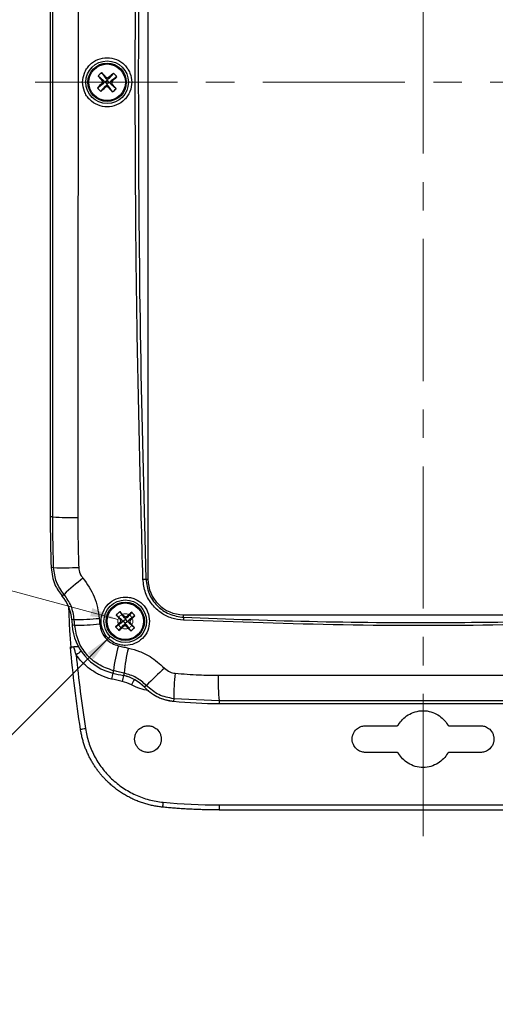
# Model space of a CAD drawing. Units: inches. Extents: x 0.3 to 29.7, y 0.3 to 21.7.
# Drawn here: x 12.3 to 14.5, y 12.5 to 17.1 of the extents above; entities that cross this region are included whole.
import ezdxf

# ---------------------------------------------------------------- set-up
doc = ezdxf.new("R2010")
doc.units = ezdxf.units.IN
doc.header["$MEASUREMENT"] = 0
doc.linetypes.add('CENTERX2', pattern=[0.8, 0.5, -0.1, 0.1, -0.1])
doc.styles.add('SLDTEXTSTYLE0', font='TXT', dxfattribs={"width": 0.75})
doc.styles.add('SLDTEXTSTYLE1', font='TXT', dxfattribs={"width": 0.6875})
doc.styles.add('SLDTEXTSTYLE2', font='TXT', dxfattribs={"width": 0.683333})
doc.dimstyles.new('SLDDIMSTYLE2', dxfattribs={"dimtxt": 0.137795, "dimasz": 0.13, "dimexe": 0, "dimexo": 0.0625, "dimgap": 0.034449, "dimtad": 0, "dimtih": 1, "dimtoh": 1, "dimlfac": 1.5, "dimrnd": 1e-09, "dimzin": 12, "dimdsep": 46, "dimtxsty": 'SLDTEXTSTYLE0', "dimblk1": 'NONE', "dimsah": 1, "dimcen": 0, "dimadec": 0, "dimazin": 3, "dimtfac": 1, "dimtmove": 0, "dimatfit": 3, "dimldrblk": 'NONE', "dimfxl": 1, "dimfrac": 2, "dimtolj": 1, "dimtzin": 12, "dimarcsym": 0})
doc.dimstyles.new('SLDDIMSTYLE5', dxfattribs={"dimtxt": 0.137795, "dimasz": 0.13, "dimexe": 0, "dimexo": 0.0625, "dimgap": 0.034449, "dimtad": 0, "dimtih": 1, "dimtoh": 1, "dimlfac": 1.5, "dimrnd": 1e-09, "dimzin": 4, "dimdsep": 46, "dimtxsty": 'SLDTEXTSTYLE0', "dimblk1": 'NONE', "dimsah": 1, "dimcen": 0, "dimadec": 0, "dimazin": 1, "dimtfac": 1, "dimtmove": 0, "dimatfit": 3, "dimldrblk": 'NONE', "dimfxl": 1, "dimfrac": 2, "dimtolj": 1, "dimtzin": 12, "dimarcsym": 0})

# ---------------------------------------------------------------- blocks, each defined once
blk = doc.blocks.new('_D_23')
at = {"color": 7, "linetype": 'Continuous', "lineweight": 0}
for p, q in [((12.7066, 14.2018), (11.8759, 13.3711)), ((10.0133, 13.37), (9.9713, 13.37)), ((9.9713, 13.37), (9.9713, 13.1513)), ((10.2678, 13.37), (10.3098, 13.37)), ((10.3098, 13.37), (10.3098, 13.1513)), ((11.8759, 13.3711), (11.7509, 13.3711)), ((9.9713, 13.1513), (10.0133, 13.1513)), ((10.3098, 13.1513), (10.2678, 13.1513))]:
    blk.add_line(p, q, dxfattribs=at)
at = {"color": 7, "linetype": 'Continuous', "lineweight": 18}
blk.add_solid([(12.7066, 14.2018), (12.6006, 14.1241), (12.6288, 14.0958)], dxfattribs=at)
at = {"color": 7, "linetype": 'Continuous', "lineweight": 18, "attachment_point": 1}
for s, insert, char_height, style in [('%%c', (9.9094, 13.5756), 0.1378, 'SLDTEXTSTYLE0'), ('.30', (10.1172, 13.5756), 0.1378, 'SLDTEXTSTYLE0'), ('X .175 DEEP X 6', (10.4234, 13.5777), 0.137795, 'SLDTEXTSTYLE2'), ('7.6', (10.0133, 13.3289), 0.1378, 'SLDTEXTSTYLE0')]:
    blk.add_mtext(s, dxfattribs=dict(at, insert=insert, char_height=char_height, style=style))
blk = doc.blocks.new('_None')
blk = doc.blocks.new('_D_24')
at = {"color": 7, "linetype": 'Continuous', "lineweight": 0}
for p, q in [((10.4978, 14.5378), (10.4558, 14.5378)), ((10.4558, 14.5378), (10.4558, 14.319)), ((10.7524, 14.5378), (10.7943, 14.5378)), ((10.7943, 14.5378), (10.7943, 14.319)), ((11.7835, 14.5388), (11.6585, 14.5388)), ((12.743, 14.2817), (11.7835, 14.5388)), ((10.4558, 14.319), (10.4978, 14.319)), ((10.7943, 14.319), (10.7524, 14.319))]:
    blk.add_line(p, q, dxfattribs=at)
at = {"color": 7, "linetype": 'Continuous', "lineweight": 18}
blk.add_solid([(12.743, 14.2817), (12.6227, 14.3347), (12.6123, 14.2961)], dxfattribs=at)
at = {"color": 7, "linetype": 'Continuous', "lineweight": 18, "char_height": 0.1378, "attachment_point": 1}
for s, insert, style in [('%%c', (10.3939, 14.7434), 'SLDTEXTSTYLE0'), ('.11', (10.6017, 14.7434), 'SLDTEXTSTYLE0'), ('THRU X 6', (10.9079, 14.7455), 'SLDTEXTSTYLE1'), ('2.7', (10.4978, 14.4967), 'SLDTEXTSTYLE0')]:
    blk.add_mtext(s, dxfattribs=dict(at, insert=insert, style=style))

msp = doc.modelspace()

# ---------------------------------------------------------------- linework, layer by layer
at = {"color": 7, "linetype": 'CENTERX2', "lineweight": 18, "ltscale": 1.333333}
for p, q in [((14.17361, 13.26563), (14.17361, 20.26141)), ((12.35537, 16.80028), (15.96111, 16.80028))]:
    msp.add_line(p, q, dxfattribs=at)
at = {"color": 7, "linetype": 'Continuous', "lineweight": 25}
for p, q in [((12.88361, 19.13028), (12.88361, 14.47028)), ((12.42527, 18.83862), (12.42527, 14.76195)), ((12.64942, 16.83041), (12.67434, 16.80854)), ((12.66638, 16.84569), (12.68555, 16.81864)), ((12.66788, 16.80887), (12.67434, 16.80854)), ((12.69239, 16.80899), (12.68323, 16.80074)), ((12.68555, 16.81864), (12.68589, 16.8251)), ((12.69239, 16.80899), (12.69264, 16.81384)), ((12.69239, 16.80899), (12.70065, 16.79983)), ((12.72207, 16.84281), (12.7002, 16.81788)), ((12.70053, 16.82434), (12.7002, 16.81788)), ((12.73735, 16.82585), (12.7103, 16.80667)), ((12.64653, 16.77472), (12.67358, 16.79389)), ((12.66182, 16.75776), (12.68369, 16.78268)), ((12.67358, 16.79389), (12.66713, 16.79423)), ((12.68323, 16.80074), (12.67838, 16.80099)), ((12.69149, 16.79157), (12.68323, 16.80074)), ((12.68335, 16.77623), (12.68369, 16.78268)), ((12.69149, 16.79157), (12.69124, 16.78672)), ((12.69149, 16.79157), (12.70065, 16.79983)), ((12.69833, 16.78192), (12.698, 16.77547)), ((12.71751, 16.75487), (12.69833, 16.78192)), ((12.70065, 16.79983), (12.7055, 16.79958)), ((12.716, 16.7917), (12.70954, 16.79203)), ((12.73446, 16.77016), (12.70954, 16.79203)), ((12.7103, 16.80667), (12.71676, 16.80634)), ((12.43734, 14.76195), (12.42527, 14.76195)), ((12.44134, 14.52429), (12.42948, 14.52387)), ((12.8741, 14.47028), (12.88361, 14.47028)), ((12.48989, 14.39874), (12.48083, 14.39108)), ((12.75177, 14.31796), (12.77095, 14.29091)), ((12.80746, 14.31507), (12.78559, 14.29015)), ((12.53786, 14.28105), (12.52607, 14.2802)), ((12.73482, 14.30267), (12.75974, 14.2808)), ((12.75328, 14.28113), (12.75974, 14.2808)), ((12.76863, 14.273), (12.76378, 14.27325)), ((12.77779, 14.28125), (12.76863, 14.273)), ((12.77689, 14.26384), (12.76863, 14.273)), ((12.77095, 14.29091), (12.77128, 14.29736)), ((12.77689, 14.26384), (12.78605, 14.27209)), ((12.77779, 14.28125), (12.77804, 14.28611)), ((12.77779, 14.28125), (12.78605, 14.27209)), ((12.78593, 14.2966), (12.78559, 14.29015)), ((12.78605, 14.27209), (12.7909, 14.27184)), ((12.82275, 14.29811), (12.7957, 14.27894)), ((12.7957, 14.27894), (12.80216, 14.2786)), ((13.05027, 14.30362), (15.29694, 14.30362)), ((13.05027, 14.29131), (13.05027, 14.30362)), ((12.53983, 14.25434), (12.52807, 14.25344)), ((12.73193, 14.24698), (12.75898, 14.26616)), ((12.74722, 14.23002), (12.76909, 14.25494)), ((12.75898, 14.26616), (12.75252, 14.26649)), ((12.76875, 14.24849), (12.76909, 14.25494)), ((12.77689, 14.26384), (12.77664, 14.25899)), ((12.78373, 14.25419), (12.78339, 14.24773)), ((12.80291, 14.22714), (12.78373, 14.25419)), ((12.8014, 14.26396), (12.79494, 14.26429)), ((12.81986, 14.24242), (12.79494, 14.26429)), ((12.7215, 14.04102), (12.71873, 14.02951)), ((12.77132, 14.0297), (12.76881, 14.01807)), ((12.87611, 13.97142), (12.86742, 13.96307)), ((13.00425, 13.90937), (13.00308, 13.89733)), ((13.21694, 13.89929), (13.00425, 13.90937)), ((13.21694, 13.89929), (13.21694, 13.88695)), ((13.21694, 13.88695), (15.13027, 13.88695)), ((13.90361, 13.78265), (14.0495, 13.78265)), ((14.29772, 13.78265), (14.44361, 13.78265)), ((14.04944, 13.65782), (13.90361, 13.65782)), ((14.44361, 13.65782), (14.29777, 13.65782)), ((13.21694, 13.41111), (15.13027, 13.41111)), ((13.21694, 13.38798), (15.13027, 13.38798))]:
    msp.add_line(p, q, dxfattribs=at)
at = {"color": 8, "linetype": 'Continuous', "lineweight": 25}
msp.add_line((13.21694, 13.41111), (13.21694, 13.38798), dxfattribs=at)
at = {"color": 7, "linetype": 'Continuous', "lineweight": 25}
for centre, radius in [((12.69194, 16.80028), 0.1), ((12.69194, 16.80028), 0.09), ((12.69194, 16.80028), 0.08583), ((12.77734, 14.27255), 0.1), ((12.77734, 14.27255), 0.09), ((12.77734, 14.27255), 0.08583)]:
    msp.add_circle(centre, radius, dxfattribs=at)
at = {"color": 7, "linetype": 'CENTERX2', "lineweight": 18}
msp.add_circle((12.77734, 14.27255), 0.0355, dxfattribs=at)
at = {"color": 7, "linetype": 'Continuous', "lineweight": 25}
for centre, radius, start, end in [((12.80444, 16.67549), 0.21916, 129.04697, 135.01804), ((13.71432, 17.72484), 1.39069, 220.02741, 221.1962), ((11.66752, 15.87983), 1.38946, 42.86832, 44.03814), ((13.61617, 15.77828), 1.39019, 130.02716, 131.19637), ((11.77126, 17.82494), 1.38979, 312.86845, 314.038), ((12.56713, 16.68778), 0.21918, 39.04725, 45.01796), ((13.61223, 15.77604), 1.38922, 132.86821, 134.03824), ((12.81672, 16.91276), 0.21913, 219.04669, 225.01852), ((11.76794, 17.82202), 1.38985, 310.02714, 311.19664), ((13.71653, 17.72091), 1.3897, 222.86856, 224.03818), ((11.67088, 15.87686), 1.38895, 40.02668, 41.19693), ((12.57945, 16.92507), 0.21915, 309.04694, 315.0184), ((19.16139, 14.76195), 6.73611, 180, 182.02545), ((12.52901, 16.07834), 1.31957, 266.01648, 271.11488), ((12.4879, 15.79991), 1.27647, 267.90965, 273.17614), ((13.98674, 12.77125), 2.21117, 129.5771, 132.60568), ((12.84106, 15.12807), 0.65861, 271.63001, 272.87592), ((13.05027, 14.47028), 0.16667, 180, 270), ((12.33325, 14.26619), 0.19333, 4.15266, 40.2377), ((12.88987, 14.14771), 0.21922, 129.0478, 135.01731), ((11.75273, 13.35191), 1.38973, 42.86851, 44.03811), ((13.70113, 13.25105), 1.38952, 130.02699, 131.19676), ((12.65256, 14.16006), 0.21914, 39.04676, 45.01836), ((19.16139, 14.76195), 6.65278, 184.152661, 184.383757), ((12.54033, 15.5144), 1.23335, 269.88517, 275.34851), ((13.79873, 15.19625), 1.38939, 220.02682, 221.19671), ((11.85696, 15.29688), 1.38935, 312.86821, 314.03813), ((13.51142, 14.25838), 0.46232, 175.91571, 177.65362), ((12.77734, 14.27255), 0.25, 184.38376, 256.44054), ((12.53767, 15.48313), 1.2288, 270.10057, 275.58382), ((13.69709, 13.24887), 1.38844, 132.86783, 134.03851), ((12.90219, 14.38509), 0.21923, 219.04792, 225.01719), ((11.8514, 15.29654), 1.39282, 310.02825, 311.19525), ((13.80095, 15.19223), 1.38835, 222.86779, 224.03855), ((11.75417, 13.34731), 1.39174, 40.02792, 41.19583), ((12.66487, 14.39731), 0.21912, 309.04646, 315.01865), ((13.5249, 13.94262), 0.8094, 164.5791, 173.0174), ((13.59014, 13.94798), 0.82288, 165.99061, 174.3004), ((17.05383, 9.75795), 5.93352, 133.619206, 134.755823), ((13.21694, 16.09528), 2.125, 256.44054, 257.82581), ((12.72804, 13.82909), 0.19333, 43.86867, 77.82581), ((13.90367, 13.91538), 0.89944, 172.75011, 180.38295), ((14.21277, 13.99263), 1.0002, 178.46758, 185.3547), ((13.21694, 16.09528), 2.20833, 264.44252, 270), ((12.49319, 14.36958), 0.60735, 276.98863, 279.18508), ((6.85965, 14.01482), 6.12414, 354.24673, 354.462926)]:
    msp.add_arc(centre, radius, start, end, dxfattribs=at)
at = {"color": 8, "linetype": 'Continuous', "lineweight": 25}
for centre, radius, start, end in [((13.43379, 12.82557), 1.56557, 123.4538, 124.49908), ((18.09394, 12.70981), 5.53487, 166.20578, 166.50032), ((18.71238, 12.71271), 6.08524, 167.613038, 167.880922), ((15.2053, 12.6852), 2.72339, 151.15177, 151.75088)]:
    msp.add_arc(centre, radius, start, end, dxfattribs=at)
at = {"color": 7, "linetype": 'Continuous', "lineweight": 25}
for points, knots in [([(12.85979, 14.46972), (12.84959, 14.85811), (12.8292, 15.63473), (12.82157, 16.80028), (12.8292, 17.96584), (12.84959, 18.74246), (12.85979, 19.13085)], [0, 0, 0, 0, 0.2500499, 0.5, 0.7499501, 1, 1, 1, 1]), ([(12.8741, 19.13028), (12.86292, 18.6954), (12.84055, 17.82579), (12.83611, 16.61384), (12.84666, 15.49525), (12.86496, 14.81199), (12.8741, 14.47028)], [0, 0, 0, 0, 0.28004622, 0.5599823, 0.77994787, 1, 1, 1, 1]), ([(12.55469, 18.84156), (12.55499, 18.38796), (12.55559, 17.48082), (12.55559, 16.11975), (12.55499, 15.21261), (12.55469, 14.75901)], [0, 0, 0, 0, 0.3333472, 0.6666528, 1, 1, 1, 1]), ([(12.43734, 14.76195), (12.43761, 15.14243), (12.43814, 15.90332), (12.43824, 16.96336), (12.43799, 17.94182), (12.43756, 18.53967), (12.43734, 18.83862)], [0, 0, 0, 0, 0.2800164, 0.5599937, 0.7799816, 1, 1, 1, 1]), ([(12.57713, 16.80028), (12.5787, 16.78566), (12.58109, 16.76334), (12.59552, 16.73656), (12.61474, 16.71275), (12.64707, 16.69115), (12.69218, 16.68219), (12.73734, 16.69111), (12.76958, 16.71265), (12.78889, 16.73635), (12.80295, 16.76309), (12.81023, 16.80023), (12.80299, 16.83736), (12.78897, 16.86409), (12.76971, 16.8878), (12.73751, 16.90939), (12.69234, 16.91839), (12.64718, 16.90947), (12.6148, 16.88787), (12.59555, 16.86406), (12.5811, 16.83726), (12.5787, 16.81492), (12.57713, 16.80028)], [0, 0, 0, 0, 0.0604947, 0.0923451, 0.1251801, 0.1875519, 0.2499227, 0.3123174, 0.374762, 0.4072327, 0.4389677, 0.4999446, 0.5608672, 0.5925705, 0.6250064, 0.6873987, 0.7498402, 0.812304, 0.8747106, 0.9075766, 0.9394557, 1, 1, 1, 1]), ([(12.66713, 16.79423), (12.66801, 16.79526), (12.66976, 16.79732), (12.6707, 16.80138), (12.67019, 16.80552), (12.66865, 16.80775), (12.66788, 16.80887)], [0, 0, 0, 0, 0.25061195, 0.499778, 0.74916439, 1, 1, 1, 1]), ([(12.67434, 16.80854), (12.67552, 16.80732), (12.67752, 16.80527), (12.67813, 16.80223), (12.67838, 16.80099)], [0, 0, 0, 0, 0.5921062, 1, 1, 1, 1]), ([(12.69264, 16.81384), (12.6911, 16.81438), (12.68818, 16.81538), (12.68639, 16.8176), (12.68555, 16.81864)], [0, 0, 0, 0, 0.5305334, 1, 1, 1, 1]), ([(12.68589, 16.8251), (12.68692, 16.82422), (12.68898, 16.82246), (12.69304, 16.82153), (12.69718, 16.82204), (12.69941, 16.82357), (12.70053, 16.82434)], [0, 0, 0, 0, 0.2506151, 0.4997837, 0.7491682, 1, 1, 1, 1]), ([(12.7002, 16.81788), (12.69898, 16.8167), (12.69693, 16.8147), (12.69389, 16.81409), (12.69264, 16.81384)], [0, 0, 0, 0, 0.5921059, 1, 1, 1, 1]), ([(12.67838, 16.80099), (12.67785, 16.79944), (12.67685, 16.79653), (12.67463, 16.79474), (12.67358, 16.79389)], [0, 0, 0, 0, 0.5305359, 1, 1, 1, 1]), ([(12.698, 16.77547), (12.69696, 16.77635), (12.69491, 16.7781), (12.69084, 16.77904), (12.6867, 16.77853), (12.68447, 16.777), (12.68335, 16.77623)], [0, 0, 0, 0, 0.25061012, 0.49977863, 0.74916311, 1, 1, 1, 1]), ([(12.68369, 16.78268), (12.6849, 16.78387), (12.68696, 16.78587), (12.69, 16.78648), (12.69124, 16.78672)], [0, 0, 0, 0, 0.5921074, 1, 1, 1, 1]), ([(12.69124, 16.78672), (12.69278, 16.78619), (12.6957, 16.78519), (12.69749, 16.78297), (12.69833, 16.78192)], [0, 0, 0, 0, 0.5305351, 1, 1, 1, 1]), ([(12.7055, 16.79958), (12.70603, 16.80113), (12.70703, 16.80404), (12.70926, 16.80583), (12.7103, 16.80667)], [0, 0, 0, 0, 0.5305332, 1, 1, 1, 1]), ([(12.70954, 16.79203), (12.70836, 16.79325), (12.70636, 16.7953), (12.70575, 16.79834), (12.7055, 16.79958)], [0, 0, 0, 0, 0.5921062, 1, 1, 1, 1]), ([(12.71676, 16.80634), (12.71588, 16.80531), (12.71412, 16.80325), (12.71319, 16.79919), (12.7137, 16.79505), (12.71523, 16.79281), (12.716, 16.7917)], [0, 0, 0, 0, 0.2506127, 0.4997795, 0.7491666, 1, 1, 1, 1]), ([(12.44134, 14.52429), (12.44003, 14.56865), (12.43769, 14.64785), (12.43745, 14.72709), (12.43734, 14.76195)], [0, 0, 0, 0, 0.5599952, 1, 1, 1, 1]), ([(12.55469, 14.75901), (12.55487, 14.7154), (12.55519, 14.63751), (12.55758, 14.55966), (12.55863, 14.5254)], [0, 0, 0, 0, 0.5599951, 1, 1, 1, 1]), ([(12.42948, 14.52387), (12.43311, 14.49665), (12.43958, 14.44802), (12.46823, 14.40848), (12.48083, 14.39108)], [0, 0, 0, 0, 0.55981533, 1, 1, 1, 1]), ([(12.48989, 14.39874), (12.47653, 14.41759), (12.44977, 14.45535), (12.44416, 14.50128), (12.44134, 14.52429)], [0, 0, 0, 0, 0.4991564, 1, 1, 1, 1]), ([(12.55863, 14.5254), (12.55999, 14.51518), (12.56242, 14.49691), (12.57321, 14.48208), (12.57796, 14.47555)], [0, 0, 0, 0, 0.5598824, 1, 1, 1, 1]), ([(12.57796, 14.47555), (12.59843, 14.44705), (12.63927, 14.39016), (12.64996, 14.32095), (12.65529, 14.28642)], [0, 0, 0, 0, 0.5009326, 1, 1, 1, 1]), ([(13.04949, 14.27731), (13.03102, 14.27963), (12.99416, 14.28425), (12.944, 14.31024), (12.90064, 14.35011), (12.86802, 14.40465), (12.86254, 14.44803), (12.85979, 14.46972)], [0, 0, 0, 0, 0.1874913, 0.3742264, 0.5607488, 0.7803523, 1, 1, 1, 1]), ([(12.8741, 14.47028), (12.87735, 14.44736), (12.88384, 14.40151), (12.9244, 14.34364), (12.9816, 14.30207), (13.02737, 14.2949), (13.05027, 14.29131)], [0, 0, 0, 0, 0.2499791, 0.4998327, 0.7496045, 1, 1, 1, 1]), ([(12.53786, 14.28105), (12.53449, 14.30282), (12.52784, 14.34586), (12.50244, 14.38125), (12.48989, 14.39874)], [0, 0, 0, 0, 0.50571784, 1, 1, 1, 1]), ([(12.891, 14.27255), (12.88926, 14.28763), (12.88585, 14.31735), (12.85992, 14.35452), (12.82942, 14.37542), (12.80107, 14.38446), (12.77091, 14.38768), (12.73325, 14.38027), (12.69546, 14.3551), (12.6702, 14.31738), (12.66128, 14.27279), (12.6701, 14.22831), (12.69483, 14.19123), (12.72545, 14.17025), (12.75375, 14.16105), (12.78413, 14.15773), (12.82201, 14.16515), (12.85949, 14.19029), (12.88581, 14.22798), (12.88927, 14.25769), (12.891, 14.27255)], [0, 0, 0, 0, 0.06344001, 0.12492579, 0.18480605, 0.21680327, 0.25007968, 0.31251646, 0.37500449, 0.43778212, 0.49993905, 0.56277789, 0.62475296, 0.6838789, 0.71609898, 0.75001256, 0.81251527, 0.87496058, 0.93749279, 1, 1, 1, 1]), ([(12.51156, 14.33801), (12.51154, 14.33802), (12.51143, 14.33804), (12.51132, 14.33773), (12.51118, 14.33681), (12.51123, 14.33401), (12.5116, 14.32842), (12.51267, 14.31124), (12.51347, 14.27585), (12.51608, 14.21716), (12.51997, 14.17113), (12.52221, 14.14468)], [0, 0, 0, 0, 0.0011565, 0.0061923, 0.0119288, 0.0266478, 0.0589771, 0.1049538, 0.2982675, 0.5967369, 1, 1, 1, 1]), ([(12.53983, 14.25434), (12.53945, 14.25932), (12.53878, 14.26823), (12.53814, 14.27713), (12.53786, 14.28105)], [0, 0, 0, 0, 0.5600027, 1, 1, 1, 1]), ([(12.65529, 14.28642), (12.65565, 14.28152), (12.65628, 14.27277), (12.65694, 14.26402), (12.65723, 14.26017)], [0, 0, 0, 0, 0.5599995, 1, 1, 1, 1]), ([(12.75252, 14.26649), (12.7534, 14.26752), (12.75516, 14.26958), (12.7561, 14.27364), (12.75558, 14.27778), (12.75405, 14.28002), (12.75328, 14.28113)], [0, 0, 0, 0, 0.2506201, 0.4997775, 0.7491687, 1, 1, 1, 1]), ([(12.76378, 14.27325), (12.76325, 14.2717), (12.76225, 14.26879), (12.76002, 14.267), (12.75898, 14.26616)], [0, 0, 0, 0, 0.5305311, 1, 1, 1, 1]), ([(12.75974, 14.2808), (12.76092, 14.27958), (12.76292, 14.27753), (12.76353, 14.27449), (12.76378, 14.27325)], [0, 0, 0, 0, 0.5921026, 1, 1, 1, 1]), ([(12.77804, 14.28611), (12.7765, 14.28664), (12.77358, 14.28764), (12.77179, 14.28986), (12.77095, 14.29091)], [0, 0, 0, 0, 0.5305358, 1, 1, 1, 1]), ([(12.77128, 14.29736), (12.77232, 14.29648), (12.77438, 14.29473), (12.77844, 14.29379), (12.78258, 14.2943), (12.78481, 14.29583), (12.78593, 14.2966)], [0, 0, 0, 0, 0.2506089, 0.4997795, 0.749165, 1, 1, 1, 1]), ([(12.78559, 14.29015), (12.78438, 14.28896), (12.78233, 14.28696), (12.77928, 14.28635), (12.77804, 14.28611)], [0, 0, 0, 0, 0.592105, 1, 1, 1, 1]), ([(12.7909, 14.27184), (12.79143, 14.27339), (12.79243, 14.2763), (12.79466, 14.27809), (12.7957, 14.27894)], [0, 0, 0, 0, 0.5305387, 1, 1, 1, 1]), ([(12.79494, 14.26429), (12.79376, 14.26551), (12.79176, 14.26756), (12.79115, 14.2706), (12.7909, 14.27184)], [0, 0, 0, 0, 0.5921113, 1, 1, 1, 1]), ([(12.80216, 14.2786), (12.80128, 14.27757), (12.79952, 14.27551), (12.79858, 14.27145), (12.79909, 14.26731), (12.80063, 14.26508), (12.8014, 14.26396)], [0, 0, 0, 0, 0.2506091, 0.499777, 0.749167, 1, 1, 1, 1]), ([(15.29773, 14.27731), (15.04798, 14.26862), (14.54867, 14.25123), (13.79854, 14.25123), (13.29923, 14.26862), (13.04949, 14.27731)], [0, 0, 0, 0, 0.3334125, 0.6665875, 1, 1, 1, 1]), ([(13.05027, 14.29131), (13.25992, 14.28365), (13.67904, 14.26832), (14.26352, 14.26526), (14.8029, 14.27251), (15.13222, 14.28504), (15.29694, 14.29131)], [0, 0, 0, 0, 0.28009337, 0.55996424, 0.77989471, 1, 1, 1, 1]), ([(12.7215, 14.04102), (12.69703, 14.04939), (12.64958, 14.06561), (12.59305, 14.11632), (12.55242, 14.17988), (12.54404, 14.22943), (12.53983, 14.25434)], [0, 0, 0, 0, 0.2575742, 0.4993553, 0.748323, 1, 1, 1, 1]), ([(12.65723, 14.26017), (12.65964, 14.24683), (12.66444, 14.22021), (12.68701, 14.18918), (12.71446, 14.16765), (12.73458, 14.16111), (12.74464, 14.15785)], [0, 0, 0, 0, 0.28056286, 0.56003552, 0.78017179, 1, 1, 1, 1]), ([(12.78339, 14.24773), (12.78236, 14.24861), (12.7803, 14.25036), (12.77624, 14.2513), (12.7721, 14.25079), (12.76987, 14.24926), (12.76875, 14.24849)], [0, 0, 0, 0, 0.2506135, 0.4997809, 0.7491644, 1, 1, 1, 1]), ([(12.76909, 14.25494), (12.7703, 14.25613), (12.77235, 14.25813), (12.7754, 14.25874), (12.77664, 14.25899)], [0, 0, 0, 0, 0.5921089, 1, 1, 1, 1]), ([(12.77664, 14.25899), (12.77818, 14.25845), (12.7811, 14.25745), (12.78289, 14.25523), (12.78373, 14.25419)], [0, 0, 0, 0, 0.5305341, 1, 1, 1, 1]), ([(12.5202, 14.15211), (12.52019, 14.15211), (12.52018, 14.15212), (12.52166, 14.15211), (12.522, 14.15211)], [0, 0, 0, 0, 0.7729689, 1, 1, 1, 1]), ([(12.55974, 14.15211), (12.55971, 14.15211), (12.55967, 14.15211), (12.55931, 14.15211), (12.55873, 14.15211), (12.55768, 14.15211), (12.55581, 14.15212), (12.55311, 14.1521), (12.54957, 14.15213), (12.54541, 14.15211), (12.54065, 14.1521), (12.53748, 14.15211), (12.5361, 14.15211)], [0, 0, 0, 0, 0.06030924, 0.12222805, 0.18556338, 0.25008496, 0.3675576, 0.50017995, 0.59640283, 0.75015574, 0.89148396, 1, 1, 1, 1]), ([(12.54706, 14.11581), (12.54612, 14.11856), (12.5442, 14.12422), (12.54145, 14.13302), (12.5387, 14.14237), (12.53698, 14.14881), (12.5361, 14.15211)], [0, 0, 0, 0, 0.2293259, 0.4724324, 0.7293212, 1, 1, 1, 1]), ([(12.74464, 14.15785), (12.75341, 14.15578), (12.76908, 14.15209), (12.78481, 14.14868), (12.79173, 14.14719)], [0, 0, 0, 0, 0.5599987, 1, 1, 1, 1]), ([(12.79173, 14.14719), (12.80942, 14.14247), (12.84483, 14.13302), (12.9039, 14.10395), (12.93908, 14.07258), (12.96051, 14.05346)], [0, 0, 0, 0, 0.2806836, 0.5616933, 1, 1, 1, 1]), ([(12.712, 14.00187), (12.69576, 14.00578), (12.67959, 14.01124), (12.64829, 14.02518), (12.63315, 14.03367), (12.60471, 14.05332), (12.59141, 14.06448), (12.56729, 14.08882), (12.55647, 14.10201), (12.54706, 14.11581)], [0, 0, 0, 0, 0.25, 0.25, 0.5, 0.5, 0.75, 0.75, 1, 1, 1, 1]), ([(12.77132, 14.0297), (12.762, 14.03174), (12.74536, 14.03536), (12.72879, 14.03929), (12.7215, 14.04102)], [0, 0, 0, 0, 0.5599979, 1, 1, 1, 1]), ([(12.96051, 14.05346), (12.96887, 14.04642), (12.98382, 14.03381), (13.00297, 14.03039), (13.01142, 14.02889)], [0, 0, 0, 0, 0.5588087, 1, 1, 1, 1]), ([(12.87611, 13.97142), (12.86102, 13.98491), (12.83046, 14.01222), (12.79119, 14.02383), (12.77132, 14.0297)], [0, 0, 0, 0, 0.4938714, 1, 1, 1, 1]), ([(13.01142, 14.02889), (13.04897, 14.0258), (13.11604, 14.02029), (13.18333, 14.01965), (13.21293, 14.01937)], [0, 0, 0, 0, 0.5599653, 1, 1, 1, 1]), ([(12.88725, 13.94703), (12.87297, 13.94922), (12.85909, 13.95261), (12.83209, 13.96166), (12.81898, 13.96734), (12.80627, 13.9742)], [0, 0, 0, 0, 0.5, 0.5, 1, 1, 1, 1]), ([(12.86742, 13.96307), (12.87797, 13.95333), (12.89911, 13.93382), (12.9444, 13.90845), (12.98085, 13.90154), (13.00308, 13.89733)], [0, 0, 0, 0, 0.2801585, 0.5610481, 1, 1, 1, 1]), ([(12.86742, 13.96307), (12.86922, 13.96124), (12.87281, 13.95757), (12.87844, 13.95232), (12.88424, 13.94727), (12.89022, 13.94242), (12.89944, 13.93547), (12.9123, 13.92697), (12.92925, 13.91781), (12.94693, 13.91018), (12.9632, 13.90482), (12.97772, 13.9012), (12.99033, 13.89879), (12.99883, 13.89782), (13.00308, 13.89733)], [0, 0, 0, 0, 0.0500599, 0.1000322, 0.1499797, 0.1999652, 0.2500511, 0.3750122, 0.5000529, 0.6249867, 0.7499939, 0.8333678, 0.9166058, 1, 1, 1, 1]), ([(13.00425, 13.90937), (12.98007, 13.91399), (12.9318, 13.92322), (12.89465, 13.95537), (12.87611, 13.97142)], [0, 0, 0, 0, 0.5009686, 1, 1, 1, 1]), ([(15.13027, 13.89929), (14.95171, 13.89945), (14.59463, 13.89979), (13.95669, 13.89991), (13.49754, 13.89952), (13.21694, 13.89929)], [0, 0, 0, 0, 0.28003345, 0.55999463, 1, 1, 1, 1]), ([(14.05921, 13.78817), (14.06408, 13.79637), (14.07014, 13.80455), (14.08492, 13.81997), (14.09363, 13.82719), (14.11349, 13.83948), (14.12462, 13.84453), (14.14838, 13.85143), (14.16099, 13.85326), (14.18623, 13.85326), (14.19884, 13.85143), (14.22259, 13.84453), (14.23373, 13.83948), (14.25358, 13.82719), (14.2623, 13.81997), (14.27707, 13.80455), (14.28314, 13.79637), (14.28801, 13.78817)], [0, 0, 0, 0, 0.125, 0.125, 0.25, 0.25, 0.375, 0.375, 0.5, 0.5, 0.625, 0.625, 0.75, 0.75, 0.875, 0.875, 1, 1, 1, 1]), ([(12.95295, 13.4009), (12.94941, 13.40127), (12.94234, 13.40202), (12.93178, 13.40346), (12.92125, 13.40514), (12.91075, 13.4071), (12.9003, 13.40931), (12.88988, 13.41178), (12.8795, 13.41452), (12.86915, 13.41752), (12.85885, 13.4208), (12.84858, 13.42434), (12.83836, 13.42816), (12.82818, 13.43226), (12.81805, 13.43665), (12.80799, 13.44131), (12.79803, 13.44624), (12.7882, 13.45142), (12.7785, 13.45686), (12.76894, 13.46254), (12.75951, 13.46848), (12.75022, 13.47468), (12.74106, 13.48113), (12.73204, 13.48784), (12.72316, 13.49481), (12.71443, 13.50205), (12.70584, 13.50955), (12.69649, 13.51816), (12.68643, 13.52803), (12.67571, 13.53931), (12.6652, 13.55122), (12.65493, 13.56375), (12.64494, 13.57693), (12.63525, 13.59079), (12.6259, 13.60536), (12.61694, 13.62066), (12.60842, 13.6367), (12.60042, 13.65343), (12.59302, 13.6708), (12.58628, 13.68877), (12.58025, 13.70734), (12.57498, 13.72654), (12.57045, 13.74638), (12.56822, 13.7599), (12.56709, 13.76674)], [0, 0, 0, 0, 0.01862525, 0.03724282, 0.05586371, 0.07449903, 0.09315998, 0.11185778, 0.13060371, 0.14940928, 0.1682862, 0.18724657, 0.20630285, 0.2254679, 0.24475493, 0.26414446, 0.2835535, 0.30296675, 0.32237614, 0.34180109, 0.36125688, 0.38075632, 0.40031231, 0.41993796, 0.4396468, 0.4594528, 0.47937032, 0.49941408, 0.52602779, 0.55322386, 0.58093476, 0.60920661, 0.63807954, 0.66759442, 0.69779807, 0.72874436, 0.76048812, 0.79293849, 0.82589895, 0.85937816, 0.8934545, 0.92819698, 0.96368297, 1, 1, 1, 1]), ([(12.59014, 13.77002), (12.59354, 13.74749), (12.59877, 13.72557), (12.61272, 13.68287), (12.62144, 13.6621), (12.64251, 13.62175), (12.65461, 13.60267), (12.68168, 13.56682), (12.69666, 13.55002), (12.72141, 13.52656), (12.72998, 13.51908), (12.74759, 13.50496), (12.75665, 13.4983), (12.78458, 13.47946), (12.8042, 13.46844), (12.83519, 13.45428), (12.84574, 13.44998), (12.86701, 13.44233), (12.87776, 13.43896), (12.91036, 13.43019), (12.93255, 13.42612), (12.95522, 13.4239)], [0, 0, 0, 0, 0.125, 0.125, 0.25, 0.25, 0.375, 0.375, 0.5, 0.5, 0.5625, 0.5625, 0.625, 0.625, 0.75, 0.75, 0.8125, 0.8125, 0.875, 0.875, 1, 1, 1, 1]), ([(12.88361, 13.65782), (12.88881, 13.65782), (12.89469, 13.65846), (12.90747, 13.66218), (12.9144, 13.66531), (12.92771, 13.6753), (12.93407, 13.68223), (12.94098, 13.69518), (12.94284, 13.69991), (12.94536, 13.70984), (12.94602, 13.71504), (12.94602, 13.72544), (12.94536, 13.73064), (12.94284, 13.74056), (12.94098, 13.74529), (12.93407, 13.75824), (12.92771, 13.76517), (12.9144, 13.77516), (12.90747, 13.77829), (12.89469, 13.78202), (12.88881, 13.78265), (12.87841, 13.78265), (12.87252, 13.78202), (12.85974, 13.77829), (12.85282, 13.77516), (12.8395, 13.76517), (12.83315, 13.75824), (12.82623, 13.74529), (12.82438, 13.74056), (12.82186, 13.73064), (12.8212, 13.72544), (12.8212, 13.71504), (12.82186, 13.70984), (12.82438, 13.69991), (12.82623, 13.69518), (12.83315, 13.68223), (12.8395, 13.6753), (12.85282, 13.66531), (12.85974, 13.66218), (12.87252, 13.65846), (12.87841, 13.65782), (12.88361, 13.65782)], [0, 0, 0, 0, 0.0625, 0.0625, 0.125, 0.125, 0.1875, 0.1875, 0.21875, 0.21875, 0.25, 0.25, 0.28125, 0.28125, 0.3125, 0.3125, 0.375, 0.375, 0.4375, 0.4375, 0.5, 0.5, 0.5625, 0.5625, 0.625, 0.625, 0.6875, 0.6875, 0.71875, 0.71875, 0.75, 0.75, 0.78125, 0.78125, 0.8125, 0.8125, 0.875, 0.875, 0.9375, 0.9375, 1, 1, 1, 1]), ([(13.90361, 13.65782), (13.89841, 13.65782), (13.89252, 13.65846), (13.87974, 13.66218), (13.87282, 13.66531), (13.8595, 13.6753), (13.85315, 13.68223), (13.84623, 13.69518), (13.84438, 13.69991), (13.84186, 13.70984), (13.8412, 13.71504), (13.8412, 13.72544), (13.84186, 13.73064), (13.84438, 13.74056), (13.84623, 13.74529), (13.85315, 13.75824), (13.8595, 13.76517), (13.87282, 13.77516), (13.87974, 13.77829), (13.89252, 13.78202), (13.89841, 13.78265), (13.90361, 13.78265)], [0, 0, 0, 0, 0.125, 0.125, 0.25, 0.25, 0.375, 0.375, 0.4375, 0.4375, 0.5, 0.5, 0.5625, 0.5625, 0.625, 0.625, 0.75, 0.75, 0.875, 0.875, 1, 1, 1, 1]), ([(14.0495, 13.78265), (14.04998, 13.78267), (14.05095, 13.7827), (14.05237, 13.78299), (14.05376, 13.78346), (14.05551, 13.78433), (14.05754, 13.78577), (14.05865, 13.78737), (14.05921, 13.78817)], [0, 0, 0, 0, 0.1245061, 0.2480007, 0.372629, 0.500479, 0.7510764, 1, 1, 1, 1]), ([(14.28801, 13.78817), (14.28827, 13.78777), (14.28879, 13.78695), (14.28977, 13.78588), (14.29089, 13.78493), (14.29253, 13.78386), (14.2948, 13.78286), (14.29675, 13.78272), (14.29772, 13.78265)], [0, 0, 0, 0, 0.1244886, 0.247973, 0.3726011, 0.5004627, 0.7510478, 1, 1, 1, 1]), ([(14.44361, 13.78265), (14.44881, 13.78265), (14.45469, 13.78202), (14.46747, 13.77829), (14.4744, 13.77516), (14.48771, 13.76517), (14.49407, 13.75824), (14.50098, 13.74529), (14.50284, 13.74056), (14.50536, 13.73064), (14.50602, 13.72544), (14.50602, 13.71504), (14.50536, 13.70984), (14.50284, 13.69991), (14.50098, 13.69518), (14.49407, 13.68223), (14.48771, 13.6753), (14.4744, 13.66531), (14.46747, 13.66218), (14.45469, 13.65846), (14.44881, 13.65782), (14.44361, 13.65782)], [0, 0, 0, 0, 0.125, 0.125, 0.25, 0.25, 0.375, 0.375, 0.4375, 0.4375, 0.5, 0.5, 0.5625, 0.5625, 0.625, 0.625, 0.75, 0.75, 0.875, 0.875, 1, 1, 1, 1]), ([(14.05915, 13.6523), (14.05888, 13.6527), (14.05836, 13.65351), (14.05738, 13.65459), (14.05627, 13.65554), (14.05463, 13.65661), (14.05236, 13.65761), (14.05041, 13.65775), (14.04944, 13.65782)], [0, 0, 0, 0, 0.12450852, 0.24800197, 0.37262905, 0.50048135, 0.75108083, 1, 1, 1, 1]), ([(14.28807, 13.6523), (14.2832, 13.64409), (14.27714, 13.63589), (14.26237, 13.62046), (14.25365, 13.61323), (14.23379, 13.60091), (14.22264, 13.59585), (14.19886, 13.58894), (14.18624, 13.5871), (14.16098, 13.5871), (14.14835, 13.58894), (14.12457, 13.59585), (14.11343, 13.60091), (14.09357, 13.61323), (14.08484, 13.62046), (14.07007, 13.63589), (14.06401, 13.64409), (14.05915, 13.6523)], [0, 0, 0, 0, 0.125, 0.125, 0.25, 0.25, 0.375, 0.375, 0.5, 0.5, 0.625, 0.625, 0.75, 0.75, 0.875, 0.875, 1, 1, 1, 1]), ([(14.29777, 13.65782), (14.29729, 13.65781), (14.29633, 13.65777), (14.2949, 13.65748), (14.29351, 13.65701), (14.29176, 13.65614), (14.28974, 13.6547), (14.28862, 13.65309), (14.28807, 13.6523)], [0, 0, 0, 0, 0.1244881, 0.24796967, 0.37259645, 0.50046238, 0.75104752, 1, 1, 1, 1]), ([(13.21694, 13.388), (13.20813, 13.38803), (13.19052, 13.38808), (13.16409, 13.38848), (13.13767, 13.38912), (13.11125, 13.39002), (13.08484, 13.39119), (13.05843, 13.3926), (13.03204, 13.39428), (13.00565, 13.39622), (12.97929, 13.3984), (12.96173, 13.40007), (12.95295, 13.4009)], [0, 0, 0, 0, 0.0999285, 0.1998728, 0.2998331, 0.3998092, 0.4998013, 0.5998092, 0.699833, 0.7998728, 0.8999284, 1, 1, 1, 1])]:
    msp.add_open_spline(points, degree=3, knots=knots, dxfattribs=at)
for points in [[(12.56709, 13.76674), (12.54772, 13.89471), (12.53209, 14.02323), (12.52021, 14.15211)], [(12.54706, 14.11581), (12.55839, 14.00021), (12.57276, 13.88487), (12.59014, 13.77002)], [(12.76276, 13.99027), (12.74579, 13.99393), (12.72887, 13.9978), (12.712, 14.00187)], [(12.76908, 14.01934), (12.78701, 14.01547), (12.80439, 14.00905), (12.82052, 14.00034)], [(13.21293, 14.01937), (13.53316, 14.01964), (14.17361, 14.02018), (14.81406, 14.01964), (15.13428, 14.01937)], [(12.80627, 13.9742), (12.79266, 13.98155), (12.77787, 13.98701), (12.76276, 13.99027)], [(12.95522, 13.4239), (13.04215, 13.41538), (13.1296, 13.41111), (13.21694, 13.41111)]]:
    msp.add_open_spline(points, degree=3, dxfattribs=at)
at = {"color": 8, "linetype": 'Continuous', "lineweight": 25}
msp.add_open_spline([(12.522, 14.15211), (12.52267, 14.15211), (12.52428, 14.15211), (12.52921, 14.15212), (12.5338, 14.15211), (12.5361, 14.15211)], degree=3, knots=[0, 0, 0, 0, 0.2599125, 0.6300575, 1, 1, 1, 1], dxfattribs=at)

# ---------------------------------------------------------------- dimensions: what is measured, and where the dimension line sits
at = {"color": 7, "linetype": 'Continuous', "lineweight": 18}
for p1, p2, text, dimstyle, picture, middle in [((12.81163, 14.26336), (12.74305, 14.28173), '<> THRU X 6', 'SLDDIMSTYLE2', '_D_24', (11.02622, 14.53883)), ((12.84805, 14.34326), (12.70663, 14.20183), '<> X .175 DEEP X 6', 'SLDDIMSTYLE5', '_D_23', (10.83013, 13.37106))]:
    dim = msp.add_diameter_dim_2p(p1=p1, p2=p2, text=text, dimstyle=dimstyle, dxfattribs=at)
    dim.commit()
    dim.dimension.update_dxf_attribs({"geometry": picture, "text_midpoint": middle, "dimtype": 163})

doc.saveas('drawing.dxf')
